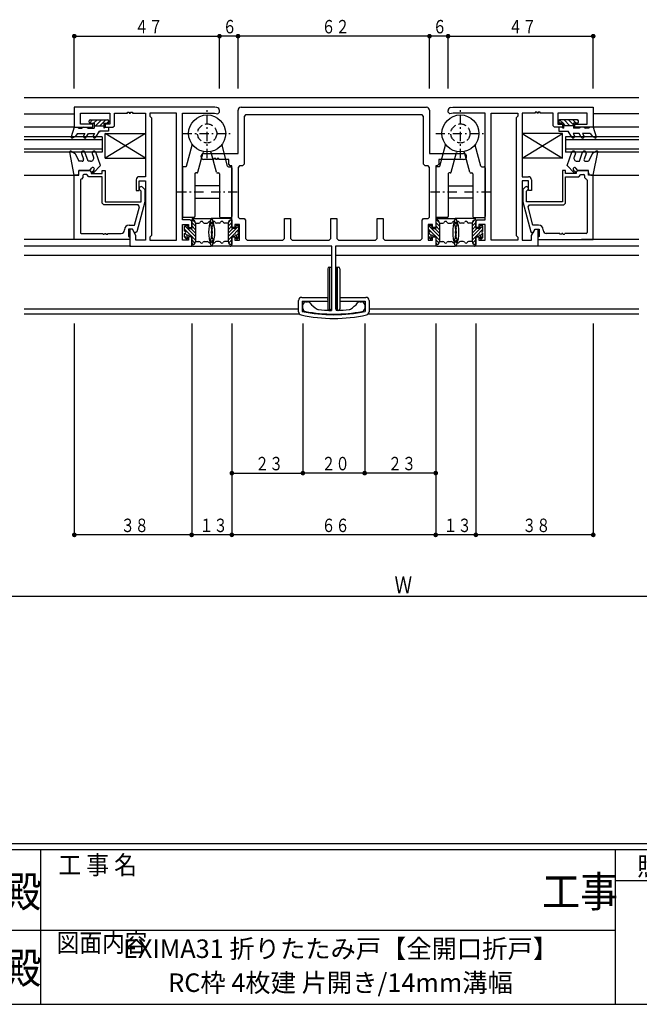
# Model space of a CAD drawing. Extents: x 0 to 1133, y 0 to 806.
# Drawn here: x 547 to 748, y 0 to 319 of the extents above; entities that cross this region are included whole.
import ezdxf
from ezdxf.enums import TextEntityAlignment as Align

# ---------------------------------------------------------------- set-up
doc = ezdxf.new("R2010")
doc.units = 0
doc.linetypes.add('HASENP', pattern=[3.5, 2.5, -1])
doc.linetypes.add('ITTENSAP', pattern=[5.5, 3, -1, 0.5, -1])
for name, color, linetype in [('USER1', 3, 'CONTINUOUS'), ('YKK_11', 7, 'CONTINUOUS'), ('YKK_12', 2, 'CONTINUOUS'), ('YKK_13', 4, 'CONTINUOUS'), ('YKK_D', 6, 'CONTINUOUS'), ('YKK_ZWAK', 7, 'CONTINUOUS')]:
    doc.layers.add(name, color=color, linetype=linetype)
doc.styles.get("Standard").update_dxf_attribs({"font": 'ROMANS.SHX', "bigfont": 'EXTFONT.SHX'})
doc.styles.add('YKK_OSSTYLE1', font='romans.shx', dxfattribs={"width": 0.9, "bigfont": 'EXTFONT.SHX'})

# ---------------------------------------------------------------- blocks, each defined once
blk = doc.blocks.new('A201')
at = {"layer": 'YKK_ZWAK', "color": 254, "linetype": 'Continuous'}
for p, q in [((571, 35), (21, 35)), ((544, 34), (21, 34)), ((296, 34), (296, 9)), ((389, 34), (389, 9)), ((21, 9), (544, 9))]:
    blk.add_line(p, q, dxfattribs=at)
at = {"layer": 'YKK_ZWAK', "color": 131, "linetype": 'Continuous'}
for p, q in [((437.7, 29), (389, 29)), ((205, 21), (297, 21)), ((297, 21), (389, 21))]:
    blk.add_line(p, q, dxfattribs=at)
at = {"layer": 'YKK_ZWAK', "color": 131, "linetype": 'Continuous', "style": 'YKK_OSSTYLE1', "width": 0.9}
for s, p in [('工 事 名', (298.87, 30.05)), ('照  査', (392.56, 29.87)), ('図面内容', (298.58, 17.47))]:
    blk.add_text(s, height=3, dxfattribs=at).set_placement(p)
at = {"layer": 'YKK_ZWAK', "color": 254, "linetype": 'Continuous', "style": 'YKK_OSSTYLE1', "width": 0.9}
for s, p in [('工事', (377.17, 24.75)), ('殿', (289.94, 24.75)), ('殿', (289.94, 12.37))]:
    blk.add_text(s, height=5, dxfattribs=at).set_placement(p)

msp = doc.modelspace()

# ---------------------------------------------------------------- linework, layer by layer
at = {"layer": 'YKK_11'}
for p, q in [((610.4, 290.48), (564.9, 290.48)), ((564.9, 290.48), (564.9, 283.98)), ((611.07, 290.36), (610.4, 290.48)), ((618.9, 290.48), (678.9, 290.48)), ((686.72, 290.36), (687.4, 290.48)), ((687.4, 290.48), (732.9, 290.48)), ((732.9, 290.48), (732.9, 283.98)), ((566.9, 284.98), (566.9, 288.53)), ((566.9, 288.53), (576.4, 288.53)), ((576.4, 288.53), (576.4, 284.98)), ((577.9, 284.48), (577.9, 288.53)), ((577.9, 288.53), (582.1, 288.53)), ((582.1, 288.53), (582.1, 288.83)), ((582.1, 288.83), (582.7, 288.83)), ((582.7, 288.83), (582.7, 288.53)), ((582.7, 288.53), (583.1, 288.53)), ((583.1, 288.53), (583.1, 288.83)), ((583.1, 288.83), (583.7, 288.83)), ((583.7, 288.83), (583.7, 288.53)), ((583.7, 288.53), (587.9, 288.53)), ((587.9, 288.53), (587.9, 267.98)), ((597.95, 288.53), (589.35, 288.53)), ((589.35, 288.53), (589.35, 287.53)), ((589.35, 287.53), (589.85, 287.03)), ((589.85, 287.03), (589.85, 248.93)), ((597.95, 247.43), (597.95, 288.53)), ((599.9, 253.98), (599.9, 288.52)), ((599.9, 288.52), (610.25, 288.52)), ((610.25, 288.52), (611.31, 288.34)), ((611.31, 288.34), (611.9, 288.83)), ((611.9, 288.83), (611.9, 289.37)), ((617.9, 275.48), (617.9, 289.48)), ((620.33, 287.98), (619.83, 287.48)), ((619.83, 287.48), (619.83, 271.98)), ((677.47, 287.98), (620.33, 287.98)), ((677.97, 287.48), (677.47, 287.98)), ((677.97, 271.98), (677.97, 287.48)), ((679.9, 289.48), (679.9, 275.48)), ((685.9, 288.83), (685.9, 289.37)), ((686.48, 288.34), (685.9, 288.83)), ((687.54, 288.52), (686.48, 288.34)), ((697.9, 288.52), (687.54, 288.52)), ((697.9, 253.98), (697.9, 288.52)), ((699.85, 288.53), (708.45, 288.53)), ((699.85, 247.43), (699.85, 288.53)), ((708.45, 287.53), (707.95, 287.03)), ((707.95, 287.03), (707.95, 248.93)), ((708.45, 288.53), (708.45, 287.53)), ((714.1, 288.53), (709.9, 288.53)), ((709.9, 288.53), (709.9, 267.98)), ((714.7, 288.83), (714.1, 288.83)), ((714.1, 288.83), (714.1, 288.53)), ((714.7, 288.53), (714.7, 288.83)), ((715.1, 288.53), (714.7, 288.53)), ((715.7, 288.83), (715.1, 288.83)), ((715.1, 288.83), (715.1, 288.53)), ((715.7, 288.53), (715.7, 288.83)), ((719.9, 288.53), (715.7, 288.53)), ((719.9, 284.48), (719.9, 288.53)), ((730.9, 288.53), (721.4, 288.53)), ((721.4, 288.53), (721.4, 284.98)), ((730.9, 284.98), (730.9, 288.53)), ((564.9, 283.98), (570.9, 283.98)), ((570.9, 284.98), (566.9, 284.98)), ((570.9, 283.98), (570.9, 284.98)), ((576.4, 284.98), (574.9, 284.98)), ((574.9, 284.98), (574.9, 283.98)), ((574.9, 283.98), (577.4, 283.98)), ((577.4, 283.98), (577.9, 284.48)), ((720.4, 283.98), (719.9, 284.48)), ((722.9, 283.98), (720.4, 283.98)), ((721.4, 284.98), (722.9, 284.98)), ((722.9, 284.98), (722.9, 283.98)), ((726.9, 283.98), (726.9, 284.98)), ((726.9, 284.98), (730.9, 284.98)), ((732.9, 283.98), (726.9, 283.98)), ((606.86, 275.48), (617.9, 275.48)), ((679.9, 275.48), (690.93, 275.48)), ((610.1, 273.55), (606.86, 273.55)), ((610.7, 273.85), (610.1, 273.85)), ((610.1, 273.85), (610.1, 273.55)), ((610.7, 273.55), (610.7, 273.85)), ((611.1, 273.55), (610.7, 273.55)), ((611.7, 273.85), (611.1, 273.85)), ((611.1, 273.85), (611.1, 273.55)), ((611.7, 273.55), (611.7, 273.85)), ((614.9, 273.55), (611.7, 273.55)), ((614.9, 271.98), (614.9, 273.55)), ((615.4, 271.48), (614.9, 271.98)), ((615.9, 271.48), (615.4, 271.48)), ((615.9, 251.48), (615.9, 271.48)), ((618.4, 271.48), (617.9, 270.98)), ((619.33, 271.48), (618.4, 271.48)), ((619.83, 271.98), (619.33, 271.48)), ((678.47, 271.48), (677.97, 271.98)), ((679.4, 271.48), (678.47, 271.48)), ((679.9, 270.98), (679.4, 271.48)), ((682.4, 271.48), (681.9, 271.48)), ((681.9, 271.48), (681.9, 251.48)), ((682.9, 271.98), (682.4, 271.48)), ((690.93, 273.55), (682.9, 273.55)), ((682.9, 273.55), (682.9, 271.98)), ((564.9, 247.68), (564.9, 268.48)), ((564.9, 268.48), (566.4, 268.48)), ((566.4, 268.48), (566.4, 269.98)), ((566.4, 269.98), (569.9, 269.98)), ((567.7, 268.38), (567.7, 267.68)), ((568.9, 268.68), (568, 268.68)), ((569.6, 267.98), (568.9, 268.68)), ((573.9, 267.98), (569.6, 267.98)), ((569.9, 269.98), (570.4, 269.48)), ((570.4, 269.48), (570.4, 268.98)), ((570.4, 268.98), (573.9, 268.98)), ((573.9, 268.98), (573.9, 269.98)), ((573.9, 269.98), (574.9, 269.98)), ((573.9, 259.38), (573.9, 267.98)), ((574.9, 269.98), (574.9, 259.88)), ((587.9, 267.98), (585.9, 267.98)), ((617.9, 270.98), (617.9, 254.91)), ((679.9, 254.91), (679.9, 270.98)), ((709.9, 267.98), (711.9, 267.98)), ((723.9, 269.98), (722.9, 269.98)), ((722.9, 269.98), (722.9, 259.88)), ((723.9, 268.98), (723.9, 269.98)), ((727.4, 268.98), (723.9, 268.98)), ((723.9, 259.38), (723.9, 267.98)), ((723.9, 267.98), (728.2, 267.98)), ((727.9, 269.98), (727.4, 269.48)), ((727.4, 269.48), (727.4, 268.98)), ((731.4, 269.98), (727.9, 269.98)), ((728.2, 267.98), (728.9, 268.68)), ((728.9, 268.68), (729.8, 268.68)), ((730.1, 268.38), (730.1, 267.68)), ((731.4, 268.48), (731.4, 269.98)), ((732.9, 268.48), (731.4, 268.48)), ((732.9, 247.68), (732.9, 268.48)), ((566.85, 266.88), (566.85, 249.93)), ((567.2, 267.18), (567.15, 267.18)), ((567.7, 267.68), (567.2, 267.18)), ((584.9, 266.98), (584.9, 263.48)), ((585.9, 263.48), (585.9, 266.68)), ((585.9, 266.68), (587.9, 266.68)), ((587.9, 266.68), (587.9, 247.43)), ((711.9, 266.68), (709.9, 266.68)), ((709.9, 266.68), (709.9, 247.43)), ((711.9, 263.48), (711.9, 266.68)), ((712.9, 266.98), (712.9, 263.48)), ((730.1, 267.68), (730.6, 267.18)), ((730.6, 267.18), (730.65, 267.18)), ((730.95, 266.88), (730.95, 249.93)), ((584.9, 263.48), (585.9, 263.48)), ((586.5, 263.33), (586.07, 263.75)), ((586.5, 259.88), (586.5, 263.33)), ((586.92, 264.6), (587.7, 263.83)), ((587.7, 263.83), (587.7, 259.88)), ((710.87, 264.6), (710.1, 263.83)), ((710.1, 263.83), (710.1, 259.88)), ((711.3, 263.33), (711.72, 263.75)), ((711.3, 259.88), (711.3, 263.33)), ((712.9, 263.48), (711.9, 263.48)), ((574.4, 258.88), (573.9, 259.38)), ((585.54, 258.88), (574.4, 258.88)), ((574.9, 259.88), (586.5, 259.88)), ((584.42, 252.28), (586.02, 258.25)), ((587.7, 259.88), (585.09, 250.15)), ((586.02, 258.25), (585.54, 258.88)), ((710.1, 259.88), (712.7, 250.15)), ((722.9, 259.88), (711.3, 259.88)), ((711.78, 258.25), (712.26, 258.88)), ((713.38, 252.28), (711.78, 258.25)), ((712.26, 258.88), (723.4, 258.88)), ((723.4, 258.88), (723.9, 259.38)), ((582.6, 252.28), (584.42, 252.28)), ((602.4, 253.98), (599.9, 253.98)), ((599.9, 247.43), (599.9, 252.48)), ((599.9, 252.48), (601.9, 252.48)), ((601.9, 252.48), (601.9, 251.48)), ((602.9, 253.48), (602.4, 253.98)), ((602.9, 251.48), (602.9, 253.48)), ((618.4, 252.48), (616.9, 252.48)), ((616.9, 252.48), (616.9, 251.48)), ((617.9, 254.91), (618.4, 254.41)), ((618.4, 254.41), (619.83, 254.41)), ((618.4, 247.41), (618.4, 252.48)), ((619.83, 254.41), (620.33, 253.91)), ((620.33, 253.91), (620.33, 247.91)), ((632.9, 247.91), (632.9, 254.48)), ((632.9, 254.48), (634.9, 254.48)), ((634.9, 254.48), (634.9, 247.91)), ((647.9, 247.91), (647.9, 254.48)), ((647.9, 254.48), (649.9, 254.48)), ((649.9, 254.48), (649.9, 247.91)), ((662.9, 247.91), (662.9, 254.48)), ((662.9, 254.48), (664.9, 254.48)), ((664.9, 254.48), (664.9, 247.91)), ((677.47, 253.91), (677.97, 254.41)), ((677.47, 247.91), (677.47, 253.91)), ((677.97, 254.41), (679.4, 254.41)), ((679.4, 254.41), (679.9, 254.91)), ((680.9, 252.48), (679.4, 252.48)), ((679.4, 252.48), (679.4, 247.41)), ((680.9, 251.48), (680.9, 252.48)), ((694.9, 253.48), (695.4, 253.98)), ((694.9, 251.48), (694.9, 253.48)), ((695.4, 253.98), (697.9, 253.98)), ((697.9, 252.48), (695.9, 252.48)), ((695.9, 252.48), (695.9, 251.48)), ((697.9, 247.43), (697.9, 252.48)), ((715.2, 252.28), (713.38, 252.28)), ((567.15, 249.63), (574.1, 249.63)), ((574.7, 249.63), (575.1, 249.63)), ((575.1, 249.63), (575.1, 249.33)), ((575.1, 249.33), (575.7, 249.33)), ((575.7, 249.33), (575.7, 249.63)), ((575.7, 249.63), (580.1, 249.63)), ((581.1, 250.63), (581.1, 250.78)), ((583.7, 250.98), (582.4, 250.98)), ((582.4, 250.98), (582.4, 248.6)), ((583.7, 250.98), (582.9, 250.98)), ((582.9, 250.98), (582.9, 245.48)), ((584.39, 249.78), (583.7, 250.98)), ((584.85, 248.98), (583.7, 250.98)), ((584.61, 249.78), (584.39, 249.78)), ((585.09, 250.15), (584.61, 249.78)), ((584.85, 247.43), (584.85, 248.98)), ((589.85, 248.93), (589.35, 248.43)), ((601.9, 251.48), (602.9, 251.48)), ((616.9, 251.48), (615.9, 251.48)), ((681.9, 251.48), (680.9, 251.48)), ((695.9, 251.48), (694.9, 251.48)), ((707.95, 248.93), (708.45, 248.43)), ((712.7, 250.15), (713.19, 249.78)), ((712.95, 248.98), (714.1, 250.98)), ((712.95, 247.43), (712.95, 248.98)), ((713.19, 249.78), (713.4, 249.78)), ((713.4, 249.78), (714.1, 250.98)), ((714.1, 250.98), (714.9, 250.98)), ((714.1, 250.98), (715.4, 250.98)), ((714.9, 250.98), (714.9, 245.48)), ((715.4, 250.98), (715.4, 248.6)), ((716.7, 250.63), (716.7, 250.78)), ((722.1, 249.63), (717.7, 249.63)), ((722.1, 249.33), (722.1, 249.63)), ((722.7, 249.33), (722.1, 249.33)), ((723.1, 249.63), (722.7, 249.63)), ((722.7, 249.63), (722.7, 249.33)), ((730.65, 249.63), (723.7, 249.63)), ((582.9, 247.68), (564.9, 247.68)), ((582.4, 248.6), (582.9, 248.38)), ((582.9, 248.38), (582.9, 247.68)), ((587.9, 247.43), (584.85, 247.43)), ((589.35, 248.43), (589.35, 247.43)), ((589.35, 247.43), (597.95, 247.43)), ((601.9, 247.43), (599.9, 247.43)), ((602.9, 248.48), (601.9, 248.48)), ((601.9, 248.48), (601.9, 247.43)), ((602.9, 245.48), (602.9, 248.48)), ((615.9, 245.48), (615.9, 248.48)), ((615.9, 248.48), (616.9, 248.48)), ((616.9, 248.48), (616.9, 247.41)), ((616.9, 247.41), (618.4, 247.41)), ((620.33, 247.91), (620.83, 247.41)), ((620.83, 247.41), (632.4, 247.41)), ((632.4, 247.41), (632.9, 247.91)), ((634.9, 247.91), (635.4, 247.41)), ((635.4, 247.41), (647.4, 247.41)), ((647.4, 247.41), (647.9, 247.91)), ((649.9, 247.91), (650.4, 247.41)), ((650.4, 247.41), (662.4, 247.41)), ((662.4, 247.41), (662.9, 247.91)), ((664.9, 247.91), (665.4, 247.41)), ((665.4, 247.41), (676.97, 247.41)), ((676.97, 247.41), (677.47, 247.91)), ((679.4, 247.41), (680.9, 247.41)), ((680.9, 247.41), (680.9, 248.48)), ((680.9, 248.48), (681.9, 248.48)), ((681.9, 248.48), (681.9, 245.48)), ((694.9, 245.48), (694.9, 248.48)), ((694.9, 248.48), (695.9, 248.48)), ((695.9, 248.48), (695.9, 247.43)), ((695.9, 247.43), (697.9, 247.43)), ((708.45, 247.43), (699.85, 247.43)), ((708.45, 248.43), (708.45, 247.43)), ((709.9, 247.43), (712.95, 247.43)), ((715.4, 248.6), (714.9, 248.38)), ((714.9, 248.38), (714.9, 247.68)), ((714.9, 247.68), (732.9, 247.68)), ((582.9, 245.48), (602.9, 245.48)), ((648.3, 245.48), (615.9, 245.48)), ((648.3, 225.19), (648.3, 245.48)), ((681.9, 245.48), (649.5, 245.48)), ((649.5, 245.48), (649.5, 225.19)), ((714.9, 245.48), (694.9, 245.48)), ((638.9, 225.31), (638.9, 226.47)), ((639.9, 227.47), (640.42, 227.47)), ((657.37, 227.47), (657.9, 227.47)), ((658.9, 226.47), (658.9, 225.31)), ((647.79, 224.69), (648.3, 225.19)), ((649.5, 225.19), (650.01, 224.69))]:
    msp.add_line(p, q, dxfattribs=at)
for centre, radius, start, end in [((610.9, 289.37), 1, 0, 80), ((618.9, 289.48), 1, 90, 180), ((678.9, 289.48), 1, 0, 90), ((686.9, 289.37), 1, 100, 180), ((606.86, 274.51), 0.965, 90, 270), ((690.93, 274.51), 0.965, 270, 90), ((568, 268.38), 0.3, 90, 180), ((585.9, 266.98), 1, 90, 180), ((711.9, 266.98), 1, 0, 90), ((729.8, 268.38), 0.3, 0, 90), ((567.15, 266.88), 0.3, 90, 180), ((586.5, 264.18), 0.6, 45, 225), ((711.3, 264.18), 0.6, 315, 135), ((730.65, 266.88), 0.3, 0, 90), ((582.6, 250.78), 1.5, 90, 180), ((715.2, 250.78), 1.5, 0, 90), ((567.15, 249.93), 0.3, 180, 270), ((574.4, 249.63), 0.3, 180.0003, 359.9997), ((580.1, 250.63), 1, 270, 0), ((717.7, 250.63), 1, 180, 270), ((723.4, 249.63), 0.3, 180.0003, 359.9997), ((730.65, 249.93), 0.3, 270, 0), ((639.9, 226.47), 1, 90, 180), ((640.42, 226.47), 1, 39.5888, 90), ((648.9, 233.48), 10, 219.5888, 237.1417), ((648.9, 233.48), 10, 302.8583, 320.4112), ((657.37, 226.47), 1, 90, 140.4112), ((657.9, 226.47), 1, 0, 90), ((639.9, 225.31), 1, 180, 259.4162), ((648.9, 273.47), 50, 259.4162, 280.5838), ((644.01, 225.92), 1, 237.1417, 264.1366), ((648.9, 273.47), 48.8, 264.1366, 268.695), ((648.9, 273.47), 48.8, 271.305, 275.8634), ((653.78, 225.92), 1, 275.8634, 302.8583), ((657.9, 225.31), 1, 280.5838, 0)]:
    msp.add_arc(centre, radius, start, end, dxfattribs=at)
at = {"layer": 'YKK_12'}
for p, q in [((747.66, 293.48), (548.71, 293.48)), ((548.71, 288.28), (564.9, 288.28)), ((747.66, 288.28), (732.9, 288.28)), ((564.9, 283.98), (548.71, 283.98)), ((747.66, 283.98), (729.4, 283.98)), ((573.9, 280.88), (548.71, 280.88)), ((573.9, 280.88), (573.9, 275.88)), ((723.9, 280.88), (723.89, 275.88)), ((747.66, 280.88), (723.9, 280.88)), ((573.9, 279.88), (548.71, 279.88)), ((747.66, 279.88), (723.9, 279.88)), ((573.9, 276.88), (548.71, 276.88)), ((573.9, 275.88), (548.71, 275.88)), ((747.66, 276.88), (723.89, 276.88)), ((747.66, 275.88), (723.89, 275.88)), ((548.71, 268.48), (564.9, 268.48)), ((732.6, 268.48), (747.66, 268.48)), ((611.9, 264.98), (603.9, 264.98)), ((685.9, 264.98), (693.9, 264.98)), ((603.9, 260.98), (611.9, 260.98)), ((693.9, 260.98), (685.9, 260.98)), ((565.2, 247.68), (548.71, 247.68)), ((747.66, 247.68), (729.1, 247.68)), ((583.2, 245.48), (548.71, 245.48)), ((648.3, 242.48), (548.71, 242.48)), ((747.66, 242.48), (649.5, 242.48)), ((747.66, 245.48), (711.6, 245.48)), ((637.5, 225.13), (548.71, 225.13)), ((637.81, 223.48), (548.71, 223.48)), ((747.66, 223.48), (659.99, 223.48)), ((747.66, 225.13), (660.3, 225.13))]:
    msp.add_line(p, q, dxfattribs=at)
at = {"layer": 'YKK_13', "linetype": 'ITTENSAP'}
for p, q in [((607.9, 273.98), (607.9, 289.98)), ((689.9, 273.98), (689.9, 289.98)), ((599.9, 281.98), (615.9, 281.98)), ((681.9, 281.98), (697.9, 281.98)), ((606.7, 262.98), (597.76, 262.98)), ((617.67, 262.98), (609.09, 262.98)), ((688.7, 262.98), (679.76, 262.98)), ((699.67, 262.98), (691.09, 262.98)), ((649.65, 228.84), (649.65, 233.84))]:
    msp.add_line(p, q, dxfattribs=at)
at = {"layer": 'YKK_13'}
for p, q in [((564.9, 283.98), (563.91, 280.87)), ((564.9, 283.98), (565.9, 283.98)), ((565.9, 283.98), (566.42, 283.68)), ((567.9, 283.98), (567.38, 283.68)), ((567.9, 283.98), (568.9, 283.98)), ((568.9, 283.98), (569.42, 283.68)), ((569.7, 285.58), (569.7, 286.08)), ((570.83, 286.38), (569.8, 285.35)), ((570, 286.38), (575.8, 286.38)), ((570, 285.28), (571.3, 285.28)), ((572.25, 286.38), (571.15, 285.28)), ((571.3, 285.28), (571.3, 283.68)), ((571.3, 284.48), (574.5, 284.48)), ((573.66, 286.38), (571.76, 284.48)), ((575.08, 286.38), (573.18, 284.48)), ((574.5, 285.28), (575.8, 285.28)), ((574.5, 285.28), (574.5, 284.48)), ((574.5, 284.48), (574.5, 283.68)), ((575.02, 283.98), (574.5, 283.68)), ((575.02, 283.98), (576, 283.98)), ((576.1, 285.98), (575.39, 285.28)), ((576, 283.98), (576, 282.68)), ((576.1, 286.08), (576.1, 285.58)), ((721.7, 286.08), (721.7, 285.58)), ((721.8, 283.98), (721.8, 282.68)), ((722.78, 283.98), (721.8, 283.98)), ((727.8, 286.38), (722, 286.38)), ((723.3, 285.28), (722, 285.28)), ((722.01, 286.38), (723.11, 285.28)), ((722.78, 283.98), (723.3, 283.68)), ((723.3, 285.28), (723.3, 284.48)), ((723.3, 285.09), (723.91, 284.48)), ((726.5, 284.48), (723.3, 284.48)), ((723.3, 284.48), (723.3, 283.68)), ((723.43, 286.38), (725.33, 284.48)), ((724.84, 286.38), (726.5, 284.72)), ((726.25, 286.38), (727.35, 285.28)), ((727.8, 285.28), (726.5, 285.28)), ((726.5, 285.28), (726.5, 283.68)), ((727.67, 286.38), (728.1, 285.95)), ((728.1, 285.58), (728.1, 286.08)), ((728.9, 283.98), (728.38, 283.68)), ((729.9, 283.98), (728.9, 283.98)), ((729.9, 283.98), (730.42, 283.68)), ((731.9, 283.98), (731.38, 283.68)), ((732.9, 283.98), (731.9, 283.98)), ((732.9, 283.98), (733.88, 280.87)), ((564.35, 280.52), (565.2, 281.01)), ((565.9, 281.98), (565.2, 281.01)), ((565.9, 281.98), (568.35, 281.98)), ((566.42, 283.68), (567.38, 283.68)), ((568.35, 281.98), (567.91, 281.23)), ((568.78, 280.73), (569.5, 281.98)), ((569.42, 283.68), (571.3, 283.68)), ((569.5, 281.98), (569.5, 281.79)), ((569.5, 281.98), (571.44, 281.98)), ((571.44, 281.98), (571.01, 281.23)), ((571.87, 280.73), (573, 282.68)), ((576, 282.68), (573, 282.68)), ((573, 282.68), (573, 282.42)), ((574.9, 273.98), (574.9, 281.98)), ((587.9, 273.98), (574.9, 281.98)), ((587.9, 281.98), (574.9, 273.98)), ((574.9, 281.98), (587.9, 281.98)), ((587.9, 281.98), (587.9, 273.98)), ((709.9, 281.98), (709.9, 273.98)), ((709.9, 273.98), (722.9, 281.98)), ((709.9, 281.98), (722.9, 273.98)), ((722.9, 281.98), (709.9, 281.98)), ((721.8, 282.68), (724.8, 282.68)), ((722.9, 273.98), (722.9, 281.98)), ((725.92, 280.73), (724.8, 282.68)), ((724.8, 282.68), (724.8, 282.42)), ((726.36, 281.98), (726.79, 281.23)), ((728.29, 281.98), (726.36, 281.98)), ((728.38, 283.68), (726.5, 283.68)), ((729.01, 280.73), (728.29, 281.98)), ((728.29, 281.98), (728.29, 281.79)), ((729.45, 281.98), (729.88, 281.23)), ((731.9, 281.98), (729.45, 281.98)), ((731.38, 283.68), (730.42, 283.68)), ((731.9, 281.98), (732.6, 281.01)), ((733.45, 280.52), (732.6, 281.01)), ((601.26, 271.4), (603.08, 278.21)), ((614.54, 271.4), (612.71, 278.21)), ((683.26, 271.4), (685.08, 278.21)), ((696.54, 271.4), (694.71, 278.21)), ((564.9, 268.48), (563.4, 275.92)), ((563.85, 276.24), (565.2, 275.46)), ((565.2, 275.46), (566.4, 272.98)), ((567.21, 275.47), (567.88, 273.65)), ((569.4, 272.98), (568.34, 275.88)), ((570.7, 275.47), (571.12, 274.32)), ((573.4, 271.56), (571.82, 275.88)), ((604.86, 269.4), (606.59, 275.84)), ((610.93, 269.4), (609.21, 275.84)), ((686.86, 269.4), (688.59, 275.84)), ((692.93, 269.4), (691.21, 275.84)), ((724.4, 271.56), (725.97, 275.88)), ((727.1, 275.47), (726.68, 274.32)), ((728.4, 272.98), (729.45, 275.88)), ((730.58, 275.47), (729.92, 273.65)), ((732.6, 275.46), (731.4, 272.98)), ((733.95, 276.24), (732.6, 275.46)), ((732.9, 268.48), (734.39, 275.92)), ((567.41, 272.98), (566.4, 272.98)), ((570.18, 272.98), (569.4, 272.98)), ((571.08, 269.25), (573.4, 271.56)), ((574.9, 273.98), (587.9, 273.98)), ((600.97, 271.18), (600.2, 271.18)), ((614.83, 271.18), (615.6, 271.18)), ((682.97, 271.18), (682.2, 271.18)), ((696.83, 271.18), (697.6, 271.18)), ((722.9, 273.98), (709.9, 273.98)), ((726.71, 269.25), (724.4, 271.56)), ((727.62, 272.98), (728.4, 272.98)), ((730.39, 272.98), (731.4, 272.98)), ((565.7, 268.48), (564.9, 268.48)), ((569.9, 269.98), (566.4, 269.98)), ((566.4, 269.18), (566.4, 269.98)), ((569.9, 269.98), (570.5, 270.78)), ((571.25, 270.12), (570.73, 269.6)), ((599.9, 270.88), (599.9, 255.08)), ((603.9, 268.88), (603.9, 255.08)), ((604.57, 269.18), (604.2, 269.18)), ((611.22, 269.18), (611.6, 269.18)), ((611.9, 268.88), (611.9, 255.08)), ((615.9, 270.88), (615.9, 255.08)), ((681.9, 270.88), (681.9, 255.08)), ((685.9, 268.88), (685.9, 255.08)), ((686.57, 269.18), (686.2, 269.18)), ((693.22, 269.18), (693.6, 269.18)), ((693.9, 268.88), (693.9, 255.08)), ((697.9, 270.88), (697.9, 255.08)), ((726.54, 270.12), (727.06, 269.61)), ((727.9, 269.98), (727.3, 270.78)), ((727.9, 269.98), (731.4, 269.98)), ((731.4, 269.18), (731.4, 269.98)), ((732.1, 268.48), (732.9, 268.48)), ((603.6, 254.78), (600.2, 254.78)), ((600.6, 250.38), (600.6, 251.88)), ((600.64, 252.03), (604.1, 248.57)), ((600.9, 252.18), (601.3, 252.18)), ((601.6, 251.88), (601.6, 251.23)), ((602.9, 253.98), (603.1, 253.98)), ((602.9, 253.98), (602.9, 251.23)), ((602.9, 253.14), (604.1, 251.94)), ((602.9, 252.02), (604.1, 250.82)), ((603.19, 253.97), (604.09, 253.07)), ((603.4, 254.48), (609.2, 254.48)), ((604.1, 252.98), (605.23, 252.98)), ((604.1, 252.98), (604.1, 246.98)), ((606.96, 252.98), (607.92, 252.98)), ((615.4, 254.48), (609.6, 254.48)), ((611.83, 252.98), (610.88, 252.98)), ((612.2, 254.78), (615.6, 254.78)), ((614.7, 252.98), (613.56, 252.98)), ((615.61, 253.97), (614.7, 253.07)), ((615.9, 253.14), (614.7, 251.94)), ((614.7, 252.98), (614.7, 246.98)), ((618.15, 252.03), (614.7, 248.57)), ((615.9, 252.02), (614.7, 250.82)), ((615.9, 253.98), (615.69, 253.98)), ((615.9, 253.98), (615.9, 251.23)), ((617.2, 251.88), (617.2, 251.23)), ((617.9, 252.18), (617.5, 252.18)), ((618.2, 250.38), (618.2, 251.88)), ((679.6, 250.38), (679.6, 251.88)), ((679.64, 252.03), (683.1, 248.57)), ((679.9, 252.18), (680.3, 252.18)), ((680.6, 251.88), (680.6, 251.23)), ((681.9, 253.98), (682.1, 253.98)), ((681.9, 253.98), (681.9, 251.23)), ((681.9, 253.14), (683.1, 251.94)), ((681.9, 252.02), (683.1, 250.82)), ((682.19, 253.97), (683.09, 253.07)), ((685.6, 254.78), (682.2, 254.78)), ((682.4, 254.48), (688.2, 254.48)), ((683.1, 252.98), (684.23, 252.98)), ((683.1, 252.98), (683.1, 246.98)), ((685.96, 252.98), (686.92, 252.98)), ((694.4, 254.48), (688.6, 254.48)), ((690.83, 252.98), (689.88, 252.98)), ((693.7, 252.98), (692.56, 252.98)), ((694.61, 253.97), (693.7, 253.07)), ((694.9, 253.14), (693.7, 251.94)), ((693.7, 252.98), (693.7, 246.98)), ((697.15, 252.03), (693.7, 248.57)), ((694.9, 252.02), (693.7, 250.82)), ((694.2, 254.78), (697.6, 254.78)), ((694.9, 253.98), (694.69, 253.98)), ((694.9, 253.98), (694.9, 251.23)), ((696.2, 251.88), (696.2, 251.23)), ((696.9, 252.18), (696.5, 252.18)), ((697.2, 250.38), (697.2, 251.88)), ((600.6, 250.95), (602.82, 248.73)), ((600.6, 248.48), (600.6, 249.58)), ((600.6, 248.71), (601.47, 247.83)), ((600.8, 249.63), (601.44, 248.98)), ((601.6, 251.23), (602.9, 251.23)), ((602.9, 248.73), (602.12, 248.73)), ((602.57, 251.23), (604.1, 249.7)), ((602.9, 248.73), (602.9, 245.98)), ((616.23, 251.23), (614.7, 249.7)), ((617.2, 251.23), (615.9, 251.23)), ((615.9, 248.73), (615.9, 245.98)), ((615.9, 248.73), (616.68, 248.73)), ((618.2, 250.95), (615.97, 248.73)), ((618.2, 248.71), (617.32, 247.83)), ((618, 249.63), (617.35, 248.98)), ((618.2, 248.48), (618.2, 249.58)), ((679.6, 250.95), (681.82, 248.73)), ((679.6, 248.48), (679.6, 249.58)), ((679.6, 248.71), (680.47, 247.83)), ((679.8, 249.63), (680.44, 248.98)), ((680.6, 251.23), (681.9, 251.23)), ((681.9, 248.73), (681.12, 248.73)), ((681.57, 251.23), (683.1, 249.7)), ((681.9, 248.73), (681.9, 245.98)), ((695.23, 251.23), (693.7, 249.7)), ((696.2, 251.23), (694.9, 251.23)), ((694.9, 248.73), (694.9, 245.98)), ((694.9, 248.73), (695.68, 248.73)), ((697.2, 250.95), (694.97, 248.73)), ((697.2, 248.71), (696.32, 247.83)), ((697, 249.63), (696.35, 248.98)), ((697.2, 248.48), (697.2, 249.58)), ((601.08, 247.86), (600.68, 248.26)), ((601.6, 248.21), (601.6, 248.08)), ((602.9, 248.65), (604.1, 247.45)), ((602.9, 247.53), (603.96, 246.47)), ((602.9, 246.41), (603.3, 246)), ((602.9, 245.98), (603.11, 245.98)), ((604.1, 246.98), (605.23, 246.98)), ((606.96, 246.98), (607.92, 246.98)), ((611.83, 246.98), (610.88, 246.98)), ((614.7, 246.98), (613.56, 246.98)), ((615.9, 248.65), (614.7, 247.45)), ((615.9, 247.53), (614.84, 246.47)), ((615.9, 246.41), (615.49, 246)), ((615.9, 245.98), (615.68, 245.98)), ((617.2, 248.21), (617.2, 248.08)), ((617.71, 247.86), (618.11, 248.26)), ((680.08, 247.86), (679.68, 248.26)), ((680.6, 248.21), (680.6, 248.08)), ((681.9, 248.65), (683.1, 247.45)), ((681.9, 247.53), (682.96, 246.47)), ((681.9, 246.41), (682.3, 246)), ((681.9, 245.98), (682.11, 245.98)), ((683.1, 246.98), (684.23, 246.98)), ((685.96, 246.98), (686.92, 246.98)), ((690.83, 246.98), (689.88, 246.98)), ((693.7, 246.98), (692.56, 246.98)), ((694.9, 248.65), (693.7, 247.45)), ((694.9, 247.53), (693.84, 246.47)), ((694.9, 246.41), (694.49, 246)), ((694.9, 245.98), (694.68, 245.98)), ((696.2, 248.21), (696.2, 248.08)), ((696.71, 247.86), (697.11, 248.26)), ((603.4, 245.48), (609.2, 245.48)), ((615.4, 245.48), (609.6, 245.48)), ((682.4, 245.48), (688.2, 245.48)), ((694.4, 245.48), (688.6, 245.48)), ((646.95, 238.19), (646.95, 225.19)), ((647.45, 238.69), (648.3, 238.69)), ((647.65, 224.69), (647.65, 238.69)), ((648.15, 238.69), (648.15, 224.69)), ((649.5, 238.69), (650.35, 238.69)), ((649.65, 238.69), (649.65, 224.69)), ((650.15, 224.69), (650.15, 238.69)), ((650.85, 238.19), (650.85, 225.19)), ((637.5, 224.2), (637.5, 227.89)), ((638.5, 228.89), (646.95, 228.89)), ((638.7, 227.69), (646.95, 227.69)), ((638.7, 227.69), (638.7, 224.36)), ((646.95, 228.19), (646.95, 228.39)), ((650.85, 228.89), (659.3, 228.89)), ((650.85, 227.69), (659.1, 227.69)), ((659.1, 227.69), (659.1, 224.36)), ((660.3, 227.89), (660.3, 224.2)), ((647.45, 224.69), (648.15, 224.69)), ((650.35, 224.69), (649.65, 224.69))]:
    msp.add_line(p, q, dxfattribs=at)
for centre in [(607.9, 281.98), (689.9, 281.98)]:
    msp.add_circle(centre, 6, dxfattribs=at)
at = {"layer": 'YKK_13', "linetype": 'HASENP'}
for centre in [(607.9, 281.98), (689.9, 281.98)]:
    msp.add_circle(centre, 3.1, dxfattribs=at)
at = {"layer": 'YKK_13'}
for centre, radius, start, end in [((570, 286.08), 0.3, 90, 180), ((570, 285.58), 0.3, 180, 270), ((575.8, 286.08), 0.3, 0, 90), ((575.8, 285.58), 0.3, 270, 0), ((722, 286.08), 0.3, 90, 180), ((722, 285.58), 0.3, 180, 270), ((727.8, 286.08), 0.3, 0, 90), ((727.8, 285.58), 0.3, 270, 0), ((564.2, 280.78), 0.3, 162.4101, 300.0042), ((568.35, 280.98), 0.5, 150, 330), ((571.44, 280.98), 0.5, 150, 330), ((726.36, 280.98), 0.5, 210, 30), ((729.45, 280.98), 0.5, 210, 30), ((733.6, 280.78), 0.3, 239.9958, 17.5899), ((602.79, 278.29), 0.3, 345.0031, 35.8591), ((613, 278.29), 0.3, 144.1472, 195.0032), ((684.79, 278.29), 0.3, 345.0031, 35.8591), ((695, 278.29), 0.3, 144.1472, 195.0032), ((563.7, 275.98), 0.3, 60.0018, 191.3528), ((567.78, 275.68), 0.6, 20.0007, 200.0002), ((570.18, 273.98), 1, 270, 20.0013), ((571.26, 275.68), 0.6, 20.0015, 200.0012), ((606.88, 275.76), 0.3, 80.6782, 165.0031), ((608.92, 275.76), 0.3, 15.0032, 99.3281), ((688.88, 275.76), 0.3, 80.6782, 165.0031), ((690.92, 275.76), 0.3, 15.0032, 99.3281), ((726.53, 275.68), 0.6, 339.9988, 159.9985), ((727.62, 273.98), 1, 159.9987, 270), ((730.02, 275.68), 0.6, 339.9998, 159.9993), ((734.1, 275.98), 0.3, 348.6472, 119.9982), ((567.41, 273.48), 0.5, 270, 20.0012), ((600.2, 270.88), 0.3, 90, 180.0031), ((600.97, 271.48), 0.3, 270, 345.0031), ((614.83, 271.48), 0.3, 195.0032, 270), ((615.6, 270.88), 0.3, 0.0032, 90), ((682.2, 270.88), 0.3, 90, 180.0031), ((682.97, 271.48), 0.3, 270, 345.0031), ((696.83, 271.48), 0.3, 195.0032, 270), ((697.6, 270.88), 0.3, 0.0032, 90), ((730.39, 273.48), 0.5, 159.9988, 270), ((565.7, 269.18), 0.7, 270, 0), ((570.9, 270.48), 0.5, 315.0025, 143.1175), ((570.91, 269.43), 0.25, 134.9753, 315.0025), ((604.2, 268.88), 0.3, 90, 180.0031), ((604.57, 269.48), 0.3, 270, 345.0031), ((611.22, 269.48), 0.3, 195.0032, 270), ((611.6, 268.88), 0.3, 0.0032, 90), ((686.2, 268.88), 0.3, 90, 180.0031), ((686.57, 269.48), 0.3, 270, 345.0031), ((693.22, 269.48), 0.3, 195.0032, 270), ((693.6, 268.88), 0.3, 0.0032, 90), ((726.9, 270.48), 0.5, 36.8825, 224.9975), ((726.89, 269.43), 0.25, 224.9975, 45.0247), ((732.1, 269.18), 0.7, 180, 270), ((600.2, 255.08), 0.3, 180.0031, 270), ((603.6, 255.08), 0.3, 270, 0.0031), ((612.2, 255.08), 0.3, 180.0032, 270), ((615.6, 255.08), 0.3, 270, 0.0032), ((682.2, 255.08), 0.3, 180.0031, 270), ((685.6, 255.08), 0.3, 270, 0.0031), ((694.2, 255.08), 0.3, 180.0032, 270), ((697.6, 255.08), 0.3, 270, 0.0032), ((600.9, 251.88), 0.3, 90, 180.0008), ((601.3, 251.88), 0.3, 0.0005, 90), ((603.4, 253.98), 0.5, 90, 179.9995), ((603.1, 252.98), 1, 359.9998, 89.6142), ((605.23, 253.48), 0.5, 270, 330.0001), ((606.1, 252.98), 0.5, 30.0001, 150.0001), ((606.96, 253.48), 0.5, 210.0001, 270), ((607.92, 253.48), 0.5, 270, 330), ((608.78, 252.98), 0.5, 306.7482, 150), ((620.67, 249.98), 12.28, 160.147, 199.8562), ((609.27, 252.32), 0.32, 126.7482, 256.9765), ((609.6, 253.98), 0.5, 89.9763, 160.147), ((609.2, 253.98), 0.5, 19.8546, 90.0253), ((609.09, 251.52), 0.5, 331.5136, 76.9765), ((609.7, 251.52), 0.5, 103.0251, 208.488), ((610.01, 252.98), 0.5, 30.0016, 233.2534), ((609.52, 252.32), 0.32, 283.0251, 53.2534), ((598.12, 249.98), 12.28, 340.1454, 19.8546), ((610.88, 253.48), 0.5, 210.0016, 270), ((611.83, 253.48), 0.5, 270, 330.0015), ((612.7, 252.98), 0.5, 30.0015, 150.0015), ((613.56, 253.48), 0.5, 210.0015, 270), ((615.7, 252.98), 1, 90.3874, 180.0018), ((615.4, 253.98), 0.5, 0.0021, 90), ((617.5, 251.88), 0.3, 90, 180.0011), ((617.9, 251.88), 0.3, 0.0008, 90), ((679.9, 251.88), 0.3, 90, 180.0008), ((680.3, 251.88), 0.3, 0.0005, 90), ((682.4, 253.98), 0.5, 90, 179.9995), ((682.1, 252.98), 1, 359.9998, 89.6142), ((684.23, 253.48), 0.5, 270, 330.0001), ((685.1, 252.98), 0.5, 30.0001, 150.0001), ((685.96, 253.48), 0.5, 210.0001, 270), ((686.92, 253.48), 0.5, 270, 330), ((687.78, 252.98), 0.5, 306.7482, 150), ((699.67, 249.98), 12.28, 160.147, 199.8562), ((688.27, 252.32), 0.32, 126.7482, 256.9765), ((688.6, 253.98), 0.5, 89.9763, 160.147), ((688.2, 253.98), 0.5, 19.8546, 90.0253), ((688.09, 251.52), 0.5, 331.5136, 76.9765), ((688.7, 251.52), 0.5, 103.0251, 208.488), ((689.01, 252.98), 0.5, 30.0016, 233.2534), ((688.52, 252.32), 0.32, 283.0251, 53.2534), ((677.12, 249.98), 12.28, 340.1454, 19.8546), ((689.88, 253.48), 0.5, 210.0016, 270), ((690.83, 253.48), 0.5, 270, 330.0015), ((691.7, 252.98), 0.5, 30.0015, 150.0015), ((692.56, 253.48), 0.5, 210.0015, 270), ((694.7, 252.98), 1, 90.3874, 180.0018), ((694.4, 253.98), 0.5, 0.0021, 90), ((696.5, 251.88), 0.3, 90, 180.0011), ((696.9, 251.88), 0.3, 0.0008, 90), ((600.6, 249.98), 0.4, 270, 90), ((601.6, 248.73), 0.3, 30.0007, 240.0008), ((602.12, 249.03), 0.3, 210.0007, 270), ((611.93, 249.98), 2.74, 151.5136, 208.4865), ((606.86, 249.98), 2.74, 331.515, 28.488), ((616.68, 249.03), 0.3, 270, 330.0009), ((617.2, 248.73), 0.3, 300.0008, 150.0009), ((618.2, 249.98), 0.4, 90, 270), ((679.6, 249.98), 0.4, 270, 90), ((680.6, 248.73), 0.3, 30.0007, 240.0008), ((681.12, 249.03), 0.3, 210.0007, 270), ((690.93, 249.98), 2.74, 151.5136, 208.4865), ((685.86, 249.98), 2.74, 331.515, 28.488), ((695.68, 249.03), 0.3, 270, 330.0009), ((696.2, 248.73), 0.3, 300.0008, 150.0009), ((697.2, 249.98), 0.4, 90, 270), ((600.9, 248.48), 0.3, 180.0008, 225), ((601.3, 248.08), 0.3, 225, 0.0008), ((601.3, 248.21), 0.3, 0.0008, 60.0008), ((603.4, 245.98), 0.5, 179.9995, 270), ((603.1, 246.98), 1, 270.3864, 0.0008), ((605.23, 246.48), 0.5, 30, 90), ((606.1, 246.98), 0.5, 210, 330), ((606.96, 246.48), 0.5, 90, 150), ((607.92, 246.48), 0.5, 30, 90), ((608.78, 246.98), 0.5, 210, 53.2509), ((609.27, 247.63), 0.32, 103.0247, 233.2509), ((609.6, 245.98), 0.5, 199.8451, 270), ((609.09, 248.43), 0.5, 283.0247, 28.4865), ((609.7, 248.43), 0.5, 151.515, 256.9769), ((609.2, 245.98), 0.5, 270, 340.1565), ((610.01, 246.98), 0.5, 126.7507, 330.0016), ((609.52, 247.63), 0.32, 306.7507, 76.9769), ((610.88, 246.48), 0.5, 90, 150.0016), ((611.83, 246.48), 0.5, 30.0016, 90), ((612.7, 246.98), 0.5, 210.0016, 330.0016), ((613.56, 246.48), 0.5, 90, 150.0016), ((615.7, 246.98), 1, 180.0008, 269.6152), ((615.4, 245.98), 0.5, 270, 0.0021), ((617.5, 248.21), 0.3, 120.0008, 180.0008), ((617.5, 248.08), 0.3, 180.0008, 315.0016), ((617.9, 248.48), 0.3, 315.0016, 0.0008), ((679.9, 248.48), 0.3, 180.0008, 225), ((680.3, 248.08), 0.3, 225, 0.0008), ((680.3, 248.21), 0.3, 0.0008, 60.0008), ((682.4, 245.98), 0.5, 179.9995, 270), ((682.1, 246.98), 1, 270.3864, 0.0008), ((684.23, 246.48), 0.5, 30, 90), ((685.1, 246.98), 0.5, 210, 330), ((685.96, 246.48), 0.5, 90, 150), ((686.92, 246.48), 0.5, 30, 90), ((687.78, 246.98), 0.5, 210, 53.2509), ((688.27, 247.63), 0.32, 103.0247, 233.2509), ((688.6, 245.98), 0.5, 199.8451, 270), ((688.09, 248.43), 0.5, 283.0247, 28.4865), ((688.7, 248.43), 0.5, 151.515, 256.9769), ((688.2, 245.98), 0.5, 270, 340.1565), ((689.01, 246.98), 0.5, 126.7507, 330.0016), ((688.52, 247.63), 0.32, 306.7507, 76.9769), ((689.88, 246.48), 0.5, 90, 150.0016), ((690.83, 246.48), 0.5, 30.0016, 90), ((691.7, 246.98), 0.5, 210.0016, 330.0016), ((692.56, 246.48), 0.5, 90, 150.0016), ((694.7, 246.98), 1, 180.0008, 269.6152), ((694.4, 245.98), 0.5, 270, 0.0021), ((696.5, 248.21), 0.3, 120.0008, 180.0008), ((696.5, 248.08), 0.3, 180.0008, 315.0016), ((696.9, 248.48), 0.3, 315.0016, 0.0008), ((647.45, 238.19), 0.5, 90, 180), ((650.35, 238.19), 0.5, 0, 90), ((638.5, 227.89), 1, 90, 180), ((659.3, 227.89), 1, 0, 90), ((638.5, 224.2), 1, 180, 257.7461), ((648.9, 272.09), 50, 257.7461, 282.2539), ((648.9, 272.09), 48.8, 257.9353, 282.0647), ((647.45, 225.19), 0.5, 180, 270), ((650.35, 225.19), 0.5, 270, 0), ((659.3, 224.2), 1, 282.2539, 0)]:
    msp.add_arc(centre, radius, start, end, dxfattribs=at)
at = {"layer": 'YKK_D'}
for p, q in [((564.9, 296.48), (564.9, 313.98)), ((564.9, 313.48), (611.9, 313.48)), ((611.9, 296.48), (611.9, 313.98)), ((611.9, 296.48), (611.9, 313.98)), ((617.9, 313.48), (611.9, 313.48)), ((617.9, 296.48), (617.9, 313.98)), ((679.9, 313.48), (617.9, 313.48)), ((679.9, 296.48), (679.9, 313.98)), ((685.9, 313.48), (679.9, 313.48)), ((685.9, 296.48), (685.9, 313.98)), ((685.9, 296.48), (685.9, 313.98)), ((685.9, 313.48), (732.9, 313.48)), ((732.9, 296.48), (732.9, 313.98)), ((564.9, 220.48), (564.9, 151.5)), ((602.9, 220.48), (602.9, 151.5)), ((615.9, 220.48), (615.9, 151.5)), ((615.9, 220.48), (615.9, 171.5)), ((638.9, 220.48), (638.9, 171.5)), ((638.9, 220.48), (638.9, 171.5)), ((658.9, 220.48), (658.9, 171.5)), ((681.9, 220.48), (681.9, 151.5)), ((681.9, 220.48), (681.9, 171.5)), ((694.9, 220.48), (694.9, 151.5)), ((732.9, 220.48), (732.9, 151.5)), ((615.9, 172), (638.9, 172)), ((658.9, 172), (638.9, 172)), ((681.9, 172), (658.9, 172)), ((602.9, 152), (564.9, 152)), ((615.9, 152), (602.9, 152)), ((681.9, 152), (615.9, 152)), ((694.9, 152), (681.9, 152)), ((732.9, 152), (694.9, 152)), ((1029, 132), (313.04, 132))]:
    msp.add_line(p, q, dxfattribs=at)
at = {"layer": 'YKK_D', "const_width": 0.75}
for points in [[(565.27, 313.48, 1), (564.52, 313.48, 1)], [(612.27, 313.48, 1), (611.52, 313.48, 1)], [(612.27, 313.48, 1), (611.52, 313.48, 1)], [(618.27, 313.48, 1), (617.52, 313.48, 1)], [(618.27, 313.48, 1), (617.52, 313.48, 1)], [(680.27, 313.48, 1), (679.52, 313.48, 1)], [(680.27, 313.48, 1), (679.52, 313.48, 1)], [(686.27, 313.48, 1), (685.52, 313.48, 1)], [(686.27, 313.48, 1), (685.52, 313.48, 1)], [(733.27, 313.48, 1), (732.52, 313.48, 1)], [(616.27, 172, 1), (615.52, 172, 1)], [(639.27, 172, 1), (638.52, 172, 1)], [(639.27, 172, 1), (638.52, 172, 1)], [(659.27, 172, 1), (658.52, 172, 1)], [(659.27, 172, 1), (658.52, 172, 1)], [(682.27, 172, 1), (681.52, 172, 1)], [(565.27, 152, 1), (564.52, 152, 1)], [(603.27, 152, 1), (602.52, 152, 1)], [(603.27, 152, 1), (602.52, 152, 1)], [(616.27, 152, 1), (615.52, 152, 1)], [(616.27, 152, 1), (615.52, 152, 1)], [(682.27, 152, 1), (681.52, 152, 1)], [(682.27, 152, 1), (681.52, 152, 1)], [(695.27, 152, 1), (694.52, 152, 1)], [(695.27, 152, 1), (694.52, 152, 1)], [(733.27, 152, 1), (732.52, 152, 1)]]:
    msp.add_lwpolyline(points, format="xyb", close=True, dxfattribs=at)

# ---------------------------------------------------------------- block references
at = {"layer": 'YKK_ZWAK', "xscale": 2, "yscale": 2, "zscale": 2}
msp.add_blockref('A201', (-38, -18), dxfattribs=at)

# ---------------------------------------------------------------- texts
at = {"layer": 'USER1', "color": 3}
for s, p in [('EXIMA31 折りたたみ戸【全開口折戸】', (651.08, 18)), ('RC枠 4枚建 片開き/14mm溝幅', (651.08, 7))]:
    msp.add_text(s, height=6, dxfattribs=at).set_placement(p, align=Align.MIDDLE_CENTER)
at = {"layer": 'YKK_D', "color": 6}
for s, height, width, p in [('６２', 4.35, 0.766283, (644.92, 314.38)), ('４７', 4.35, 0.766283, (584.42, 314.38)), ('６', 4.35, 0.766283, (612.92, 314.38)), ('６', 4.35, 0.766283, (680.92, 314.38)), ('４７', 4.35, 0.766283, (705.42, 314.38)), ('２３', 4.35, 0.766283, (623.42, 172.9)), ('２０', 4.35, 0.766283, (644.92, 172.9)), ('２３', 4.35, 0.766283, (666.42, 172.9)), ('３８', 4.35, 0.766283, (579.92, 152.9)), ('１３', 4.35, 0.766283, (605.42, 152.9)), ('６６', 4.35, 0.766283, (644.92, 152.9)), ('１３', 4.35, 0.766283, (684.42, 152.9)), ('３８', 4.35, 0.766283, (709.92, 152.9)), ('Ｗ', 5.43, 0.767342, (668.56, 133.1))]:
    msp.add_text(s, height=height, dxfattribs=dict(at, width=width)).set_placement(p)

doc.saveas('drawing.dxf')
